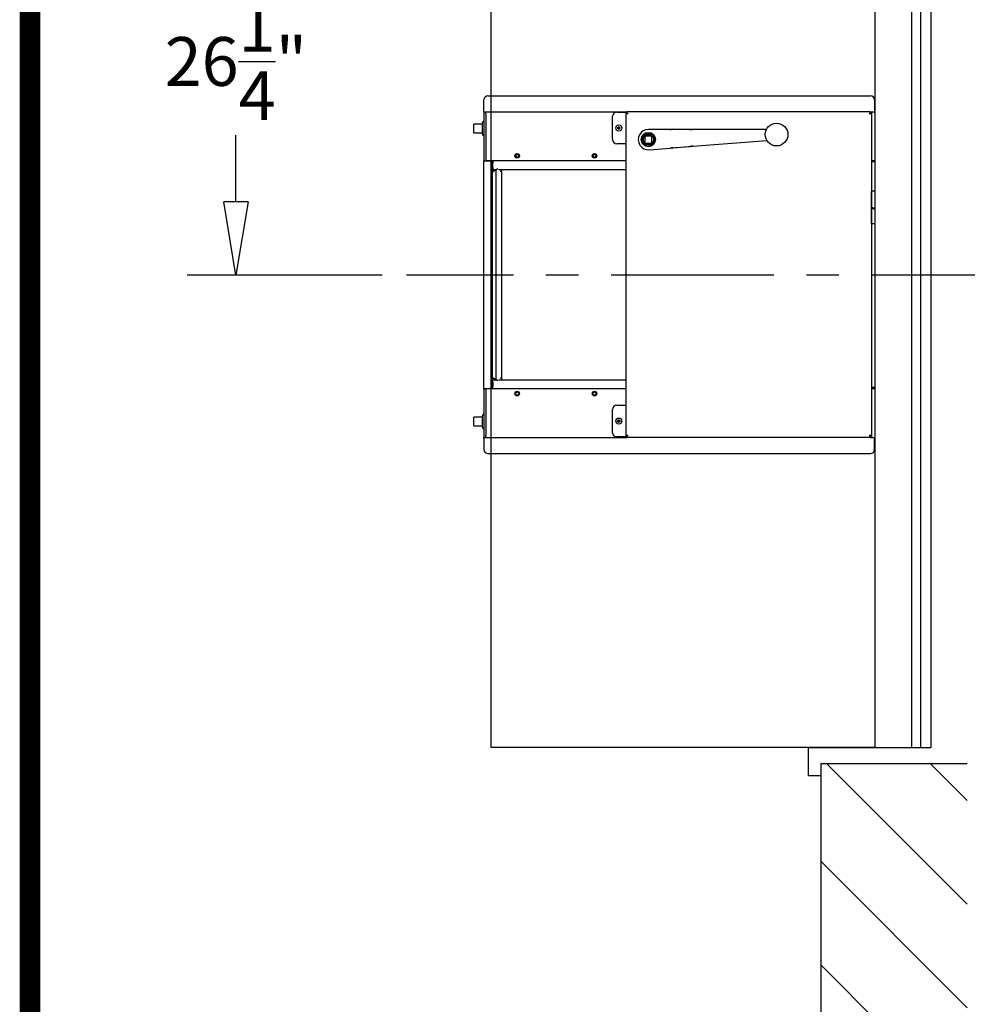
# Model space of a CAD drawing. Units: inches. Extents: x -1692 to 443, y 73 to 1535.
# Drawn here: x -1692 to -1634, y 1080 to 1140 of the extents above; entities that cross this region are included whole.
import ezdxf

# ---------------------------------------------------------------- set-up
doc = ezdxf.new("R2010")
doc.units = ezdxf.units.IN
doc.header["$MEASUREMENT"] = 0
doc.linetypes.add('CENTER', pattern=[2, 1.25, -0.25, 0.25, -0.25])
doc.layers.get('0').update_dxf_attribs({"lineweight": 25})
doc.layers.add('ACAD', color=6, linetype='Continuous')
doc.layers.add('Dimension', color=5, linetype='Continuous')
doc.styles.get("Standard").update_dxf_attribs({"font": 'arial.ttf'})
doc.dimstyles.new('Fractional', dxfattribs={"dimtxt": 0.06, "dimasz": 0.09, "dimexe": 0.06, "dimexo": 0.03, "dimgap": 0.03, "dimtad": 0, "dimtih": 1, "dimtoh": 1, "dimdec": 4, "dimzin": 0, "dimdsep": 46, "dimlunit": 5, "dimtxsty": 'Standard', "dimblk": 'CLOSEDBLANK', "dimcen": 0.1, "dimadec": 0, "dimazin": 0, "dimtfac": 1, "dimtdec": 4, "dimtofl": 0, "dimtmove": 0, "dimatfit": 3, "dimfxl": 0, "dimfrac": 1, "dimtolj": 1, "dimtzin": 0, "dimarcsym": 0})

# ---------------------------------------------------------------- blocks, each defined once
blk = doc.blocks.new('*X12')
at = {"color": 0}
for p, q in [((507.523, 259.329), (516.147, 267.952)), ((507.523, 265.693), (509.783, 267.952)), ((513.511, 258.952), (522.511, 267.952)), ((519.875, 258.952), (528.875, 267.952)), ((526.239, 258.952), (535.239, 267.952)), ((532.603, 258.952), (541.603, 267.952)), ((538.967, 258.952), (547.967, 267.952)), ((545.331, 258.952), (553.663, 267.285)), ((551.695, 258.952), (553.663, 260.921))]:
    blk.add_line(p, q, dxfattribs=at)
blk = doc.blocks.new('_ClosedBlank')
at = {"color": 0, "linetype": 'ByBlock', "lineweight": -2}
for p, q in [((-1, 0.167), (0, 0)), ((-1, 0.167), (-1, -0.167)), ((0, 0), (-1, -0.167))]:
    blk.add_line(p, q, dxfattribs=at)
blk = doc.blocks.new('*D31')
at = {"layer": 'DEFPOINTS', "color": 0}
for p in [(-1658.201, 1150.546), (-1679.132, 1124.296), (-1668.656, 1124.296)]:
    blk.add_point(p, dxfattribs=at)
at = {"layer": 'Dimension', "color": 0, "lineweight": -2}
for p, q in [((-1659.701, 1150.546), (-1682.132, 1150.546)), ((-1679.132, 1146.046), (-1679.132, 1141.953)), ((-1679.132, 1128.796), (-1679.132, 1132.89)), ((-1670.156, 1124.296), (-1682.132, 1124.296))]:
    blk.add_line(p, q, dxfattribs=at)
at = {"layer": 'Dimension', "color": 0, "lineweight": -2, "xscale": 4.500000000000001, "yscale": 4.500000000000001, "zscale": 4.500000000000001}
for p, rotation in [((-1679.132, 1150.546), 90), ((-1679.132, 1124.296), 270)]:
    blk.add_blockref('_ClosedBlank', p, dxfattribs=dict(at, rotation=rotation))
at = {"layer": 'Dimension', "color": 0, "insert": (-1679.132, 1137.421), "char_height": 3, "attachment_point": 5}
blk.add_mtext('\\A1;26\\S1/4;"', dxfattribs=at)

msp = doc.modelspace()

# ---------------------------------------------------------------- linework, layer by layer
for p, q in [((-1663.45073, 1095.29649), (-1663.45073, 1213.79649)), ((-1639.88823, 1213.79649), (-1639.88823, 1095.29649)), ((-1637.63823, 1213.79649), (-1637.63823, 1095.29649)), ((-1637.07573, 1213.79649), (-1637.07573, 1095.29649)), ((-1636.45073, 1213.79649), (-1636.45073, 1095.29649)), ((-1663.8999, 1134.40044), (-1663.8999, 1135.06042)), ((-1663.6499, 1135.31042), (-1640.1499, 1135.31042)), ((-1639.8999, 1135.06042), (-1639.8999, 1134.40044)), ((-1663.8999, 1134.31044), (-1663.8999, 1134.40044)), ((-1663.8999, 1134.31044), (-1663.8999, 1131.32044)), ((-1655.1205, 1134.31044), (-1663.8999, 1134.31044)), ((-1663.7799, 1134.20544), (-1663.7799, 1134.31044)), ((-1655.7389, 1134.306), (-1655.1962, 1134.306)), ((-1655.1662, 1134.306), (-1655.1962, 1134.306)), ((-1655.1662, 1134.306), (-1655.1205, 1134.306)), ((-1655.1662, 1134.22671), (-1655.1662, 1134.306)), ((-1655.1205, 1134.26171), (-1655.1205, 1134.35171)), ((-1655.1205, 1134.35171), (-1640.1755, 1134.35171)), ((-1640.1755, 1134.35171), (-1640.1755, 1134.26171)), ((-1639.8999, 1134.31044), (-1640.1755, 1134.31044)), ((-1640.1455, 1134.306), (-1640.0855, 1134.306)), ((-1640.1455, 1134.22671), (-1640.1455, 1134.306)), ((-1640.0855, 1134.306), (-1640.0855, 1134.22671)), ((-1639.8999, 1134.40044), (-1639.8999, 1134.31044)), ((-1639.8999, 1134.31044), (-1639.88823, 1134.31044)), ((-1663.7799, 1134.20544), (-1663.7799, 1131.31292)), ((-1655.9889, 1132.619), (-1655.9889, 1134.056)), ((-1655.1662, 1134.22671), (-1655.1205, 1134.22671)), ((-1655.1662, 1134.21671), (-1655.1662, 1134.22671)), ((-1655.1662, 1134.21671), (-1655.0762, 1134.21671)), ((-1655.1662, 1114.4583), (-1655.1662, 1134.21671)), ((-1655.1485, 1134.22671), (-1655.1485, 1134.21671)), ((-1655.1205, 1134.26171), (-1655.1205, 1134.22671)), ((-1655.1205, 1134.22671), (-1655.0312, 1134.22671)), ((-1655.0312, 1134.21671), (-1655.0762, 1134.21671)), ((-1655.0312, 1134.22671), (-1655.0312, 1134.21671)), ((-1640.2205, 1134.21671), (-1640.2205, 1134.22671)), ((-1640.2205, 1134.22671), (-1640.1755, 1134.22671)), ((-1640.1755, 1134.21671), (-1640.2205, 1134.21671)), ((-1640.1755, 1134.22671), (-1640.1755, 1134.26171)), ((-1640.1485, 1134.244), (-1640.1755, 1134.244)), ((-1640.1755, 1134.21671), (-1640.0855, 1134.21671)), ((-1640.1485, 1134.21671), (-1640.1485, 1134.244)), ((-1640.1455, 1134.22671), (-1640.0855, 1134.22671)), ((-1640.1455, 1134.21671), (-1640.1455, 1134.22671)), ((-1640.0855, 1134.22671), (-1640.0855, 1134.21671)), ((-1640.0855, 1134.21671), (-1640.0855, 1114.4583)), ((-1663.9999, 1133.57919), (-1664.50885, 1133.57919)), ((-1664.50885, 1133.04169), (-1664.50885, 1133.57919)), ((-1663.9999, 1133.63796), (-1663.9999, 1132.98291)), ((-1652.48118, 1133.25121), (-1653.7909, 1133.25121)), ((-1652.40499, 1133.25107), (-1652.43609, 1133.24985)), ((-1651.27698, 1133.24286), (-1652.43609, 1133.24985)), ((-1652.31118, 1133.25474), (-1652.40499, 1133.25107)), ((-1651.15208, 1133.24774), (-1652.31118, 1133.25474)), ((-1651.27698, 1133.24286), (-1651.18318, 1133.24652)), ((-1651.18318, 1133.24652), (-1651.15208, 1133.24774)), ((-1646.54686, 1133.24638), (-1651.10699, 1133.24638)), ((-1664.50885, 1133.04169), (-1663.9999, 1133.04169)), ((-1653.5719, 1132.84521), (-1654.0099, 1132.84521)), ((-1654.0099, 1132.84521), (-1654.0099, 1132.40721)), ((-1654.0069, 1132.84221), (-1654.0069, 1132.41021)), ((-1653.5749, 1132.84221), (-1654.0069, 1132.84221)), ((-1653.5749, 1132.41021), (-1653.5749, 1132.84221)), ((-1653.5719, 1132.40721), (-1653.5719, 1132.84521)), ((-1651.06677, 1132.21745), (-1646.52055, 1132.57344)), ((-1655.1962, 1132.369), (-1655.7389, 1132.369)), ((-1655.1962, 1132.369), (-1655.1662, 1132.369)), ((-1654.0099, 1132.40721), (-1653.5719, 1132.40721)), ((-1654.0069, 1132.41021), (-1653.5749, 1132.41021)), ((-1653.74211, 1132.00312), (-1652.43638, 1132.10536)), ((-1652.39154, 1132.11023), (-1651.23652, 1132.2077)), ((-1652.39154, 1132.11023), (-1652.36044, 1132.11145)), ((-1652.36044, 1132.11145), (-1652.26663, 1132.11512)), ((-1652.26663, 1132.11512), (-1651.11161, 1132.21258)), ((-1651.14271, 1132.21136), (-1651.23652, 1132.2077)), ((-1651.11161, 1132.21258), (-1651.14271, 1132.21136)), ((-1663.8999, 1131.31044), (-1663.8999, 1131.32044)), ((-1663.8999, 1131.32044), (-1663.7799, 1131.32044)), ((-1663.8999, 1131.31044), (-1663.6899, 1131.31044)), ((-1663.8999, 1117.31044), (-1663.8999, 1131.31044)), ((-1655.1662, 1131.31292), (-1663.7799, 1131.31292)), ((-1663.7799, 1131.31292), (-1663.7799, 1131.31044)), ((-1663.6899, 1131.31044), (-1663.38206, 1131.31044)), ((-1663.38206, 1131.31044), (-1663.38206, 1117.3375)), ((-1663.3539, 1131.31292), (-1663.3539, 1131.18792)), ((-1639.88823, 1131.31292), (-1640.0855, 1131.31292)), ((-1640.0555, 1131.275), (-1640.0855, 1131.275)), ((-1640.0555, 1131.275), (-1639.88823, 1131.275)), ((-1663.15092, 1130.76294), (-1663.38206, 1130.62949)), ((-1663.3539, 1130.91728), (-1663.3539, 1131.18792)), ((-1663.3539, 1130.91728), (-1663.3539, 1130.79099)), ((-1663.3539, 1130.79099), (-1663.3539, 1130.68271)), ((-1663.3539, 1130.79099), (-1663.10233, 1130.79099)), ((-1663.3539, 1130.68271), (-1663.3539, 1130.64574)), ((-1663.3539, 1130.68271), (-1663.28988, 1130.68271)), ((-1663.0426, 1130.82547), (-1663.15092, 1130.76294)), ((-1663.15092, 1117.88794), (-1663.15092, 1130.76294)), ((-1663.00812, 1130.79099), (-1655.1662, 1130.79099)), ((-1662.90016, 1130.68271), (-1662.80302, 1130.68271)), ((-1662.80302, 1117.85943), (-1662.80302, 1130.79099)), ((-1640.07671, 1127.4625), (-1640.07671, 1129.4625)), ((-1640.07671, 1129.4625), (-1640.0555, 1129.4625)), ((-1639.88823, 1129.4625), (-1640.0555, 1129.4625)), ((-1640.0555, 1127.4625), (-1640.07671, 1127.4625)), ((-1640.0555, 1127.4625), (-1639.88823, 1127.4625)), ((-1663.38206, 1118.02139), (-1663.15092, 1117.88794)), ((-1663.3539, 1117.96771), (-1663.3539, 1118.00513)), ((-1663.3539, 1117.85943), (-1663.3539, 1117.96771)), ((-1663.28909, 1117.96771), (-1663.3539, 1117.96771)), ((-1662.80302, 1117.96771), (-1662.90016, 1117.96771)), ((-1663.3539, 1117.73313), (-1663.3539, 1117.85943)), ((-1663.10154, 1117.85943), (-1663.3539, 1117.85943)), ((-1663.3539, 1117.73313), (-1663.3539, 1117.4625)), ((-1663.3539, 1117.3375), (-1663.3539, 1117.4625)), ((-1663.15092, 1117.88794), (-1663.04232, 1117.82524)), ((-1655.1662, 1117.85943), (-1663.00812, 1117.85943)), ((-1640.0855, 1117.4), (-1640.0555, 1117.4)), ((-1639.88823, 1117.4), (-1640.0555, 1117.4)), ((-1663.7799, 1117.31044), (-1663.8999, 1117.31044)), ((-1663.8999, 1117.30044), (-1663.8999, 1117.31044)), ((-1663.7799, 1117.30044), (-1663.8999, 1117.30044)), ((-1663.8999, 1117.30044), (-1663.8999, 1114.33998)), ((-1663.7799, 1117.3375), (-1655.1662, 1117.3375)), ((-1663.7799, 1117.3375), (-1663.7799, 1114.44498)), ((-1640.0855, 1117.3375), (-1639.88823, 1117.3375)), ((-1655.7389, 1116.306), (-1655.1962, 1116.306)), ((-1655.1662, 1116.306), (-1655.1962, 1116.306)), ((-1663.9999, 1115.57919), (-1664.50885, 1115.57919)), ((-1664.50885, 1115.04169), (-1664.50885, 1115.57919)), ((-1663.9999, 1115.63796), (-1663.9999, 1114.98291)), ((-1655.9889, 1114.619), (-1655.9889, 1116.056)), ((-1664.50885, 1115.04169), (-1663.9999, 1115.04169)), ((-1663.8999, 1114.24998), (-1663.8999, 1114.33998)), ((-1663.8999, 1114.33998), (-1655.1205, 1114.33998)), ((-1663.7799, 1114.33998), (-1663.7799, 1114.44498)), ((-1655.1962, 1114.369), (-1655.7389, 1114.369)), ((-1655.1962, 1114.369), (-1655.1662, 1114.369)), ((-1655.1662, 1114.4483), (-1655.1662, 1114.4583)), ((-1655.0762, 1114.4583), (-1655.1662, 1114.4583)), ((-1655.1205, 1114.4483), (-1655.1662, 1114.4483)), ((-1655.1662, 1114.369), (-1655.1662, 1114.4483)), ((-1655.1205, 1114.369), (-1655.1662, 1114.369)), ((-1655.1485, 1114.4583), (-1655.1485, 1114.4483)), ((-1655.0312, 1114.4483), (-1655.1205, 1114.4483)), ((-1655.1205, 1114.4483), (-1655.1205, 1114.4133)), ((-1655.1205, 1114.3233), (-1655.1205, 1114.4133)), ((-1640.1755, 1114.3233), (-1655.1205, 1114.3233)), ((-1655.0762, 1114.4583), (-1655.0312, 1114.4583)), ((-1655.0312, 1114.4583), (-1655.0312, 1114.4483)), ((-1640.2205, 1114.4483), (-1640.2205, 1114.4583)), ((-1640.2205, 1114.4583), (-1640.1755, 1114.4583)), ((-1640.1755, 1114.4483), (-1640.2205, 1114.4483)), ((-1640.0855, 1114.4583), (-1640.1755, 1114.4583)), ((-1640.1755, 1114.4133), (-1640.1755, 1114.4483)), ((-1640.1755, 1114.431), (-1640.1485, 1114.431)), ((-1640.1755, 1114.4133), (-1640.1755, 1114.3233)), ((-1640.1755, 1114.33998), (-1639.8999, 1114.33998)), ((-1640.1485, 1114.431), (-1640.1485, 1114.4583)), ((-1640.1455, 1114.4483), (-1640.1455, 1114.4583)), ((-1640.1455, 1114.369), (-1640.1455, 1114.4483)), ((-1640.0855, 1114.4483), (-1640.1455, 1114.4483)), ((-1640.0855, 1114.369), (-1640.1455, 1114.369)), ((-1640.0855, 1114.4583), (-1640.0855, 1114.4483)), ((-1640.0855, 1114.4483), (-1640.0855, 1114.369)), ((-1639.88823, 1114.33998), (-1639.8999, 1114.33998)), ((-1639.8999, 1114.33998), (-1639.8999, 1114.24998)), ((-1663.8999, 1114.24998), (-1663.8999, 1113.59)), ((-1639.8999, 1113.59), (-1639.8999, 1114.24998)), ((-1663.6499, 1113.34), (-1640.1499, 1113.34)), ((-1639.88823, 1095.29649), (-1663.45073, 1095.29649)), ((-1643.95073, 1093.54649), (-1643.95073, 1095.29649)), ((-1643.95073, 1095.29649), (-1636.45073, 1095.29649)), ((-1634.20073, 1094.29649), (-1643.20073, 1094.29649)), ((-1643.20073, 1094.29649), (-1643.20073, 1048.15675)), ((-1643.20073, 1093.54649), (-1643.95073, 1093.54649))]:
    msp.add_line(p, q)
at = {"linetype": 'CENTER', "ltscale": 8}
msp.add_line((-1230.08425, 1124.29649), (-1668.6557, 1124.29649), dxfattribs=at)
for centre, radius in [((-1655.6089, 1133.3375), 0.1865), ((-1653.7909, 1132.62621), 0.4375), ((-1653.7909, 1132.62621), 0.4375), ((-1645.92049, 1132.93388), 0.7), ((-1653.7909, 1132.62621), 0.375), ((-1653.7909, 1132.62621), 0.3125), ((-1661.8539, 1131.62492), 0.1405), ((-1661.8539, 1131.62492), 0.098), ((-1657.1039, 1131.62492), 0.1405), ((-1657.1039, 1131.62492), 0.098), ((-1661.8539, 1117.0255), 0.1405), ((-1661.8539, 1117.0255), 0.098), ((-1657.1039, 1117.0255), 0.1405), ((-1657.1039, 1117.0255), 0.098), ((-1655.6089, 1115.3375), 0.1865)]:
    msp.add_circle(centre, radius)
for centre, radius, start, end in [((-1663.6499, 1135.06042), 0.25, 90, 180), ((-1640.1499, 1135.06042), 0.25, 0, 90), ((-1655.7389, 1134.056), 0.25, 90, 180), ((-1663.8749, 1133.63796), 0.125, 101.536959, 180), ((-1655.6089, 1133.3375), 0.05465, 173.1067235, 186.8932765), ((-1655.6089, 1133.3375), 0.05465, 83.1067235, 96.8932765), ((-1655.6089, 1133.3375), 0.05465, 263.1067235, 276.8932765), ((-1655.6089, 1133.3375), 0.05465, 353.1067235, 6.8932765), ((-1653.7909, 1132.62621), 0.625, 90, 274.4773719), ((-1663.8749, 1132.98291), 0.125, 180, 258.463041), ((-1655.7389, 1132.619), 0.25, 180, 270), ((-1641.20401, 1124.33136), 4.275, 72.0742201, 74.7104683), ((-1641.3539, 1124.32521), 4.2685, 69.9177457, 72.5896149), ((-1640.36237, 1128.02567), 0.2925, 347.5831177, 12.4168823), ((-1655.7389, 1116.056), 0.25, 90, 180), ((-1663.8749, 1115.63796), 0.125, 101.536959, 180), ((-1663.8749, 1114.98291), 0.125, 180, 258.463041), ((-1655.6089, 1115.3375), 0.05465, 175.2820603, 189.0686132), ((-1655.6089, 1115.3375), 0.05465, 85.2820603, 99.0686132), ((-1655.6089, 1115.3375), 0.05465, 265.2820603, 279.0686132), ((-1655.6089, 1115.3375), 0.05465, 355.2820603, 9.0686132), ((-1655.7389, 1114.619), 0.25, 180, 270), ((-1663.6499, 1113.59), 0.25, 180, 270), ((-1640.1499, 1113.59), 0.25, 270, 0)]:
    msp.add_arc(centre, radius, start, end)
for centre, major_axis, start_param, end_param in [((-1655.6093, 1133.32793), (-0.24205, 0.01003), 4.90589458, 5.10479437), ((-1655.6093, 1133.34707), (0.24205, 0.01003), 4.31998359, 4.51888338), ((-1655.59934, 1133.3379), (0.01003, -0.24205), 4.31998359, 4.51888338), ((-1655.59934, 1133.33711), (-0.01003, -0.24205), 4.90589458, 5.10479437), ((-1655.61847, 1133.3379), (0.01003, 0.24205), 4.90589458, 5.10479437), ((-1655.61847, 1133.33711), (-0.01003, 0.24205), 4.31998359, 4.51888338), ((-1655.60851, 1133.32793), (-0.24205, -0.01003), 4.31998359, 4.51888338), ((-1655.60851, 1133.34707), (0.24205, -0.01003), 4.90589458, 5.10479437), ((-1655.60894, 1115.32793), (-0.24226, 0.00084), 4.90589458, 5.10479437), ((-1655.60966, 1115.34705), (0.2415, 0.01921), 4.31998359, 4.51888338), ((-1655.59936, 1115.33826), (0.01921, -0.2415), 4.31998359, 4.51888338), ((-1655.59933, 1115.33747), (-0.00084, -0.24226), 4.90589458, 5.10479437), ((-1655.61848, 1115.33753), (0.00084, 0.24226), 4.90589458, 5.10479437), ((-1655.61845, 1115.33674), (-0.01921, 0.2415), 4.31998359, 4.51888338), ((-1655.60814, 1115.32796), (-0.2415, -0.01921), 4.31998359, 4.51888338), ((-1655.60887, 1115.34708), (0.24226, -0.00084), 4.90589458, 5.10479437)]:
    msp.add_ellipse(centre, major_axis=major_axis, ratio=0.08715574, start_param=start_param, end_param=end_param)
for points, knots in [([(-1655.70106, 1133.35126), (-1655.70105, 1133.35126), (-1655.70105, 1133.35126), (-1655.70033, 1133.35126), (-1655.69942, 1133.35124), (-1655.69788, 1133.35117), (-1655.69698, 1133.35112), (-1655.69557, 1133.35101), (-1655.69481, 1133.35093), (-1655.69383, 1133.35081), (-1655.69341, 1133.35074), (-1655.69312, 1133.35068)], [0.0175968524, 0.0175968524, 0.0175968524, 0.0175968524, 0.0176260099, 0.0176260099, 0.0234991663, 0.0234991663, 0.0293672857, 0.0293672857, 0.0351995373, 0.0351995373, 0.0399556683, 0.0399556683, 0.0399556683, 0.0399556683]), ([(-1655.69312, 1133.32433), (-1655.69341, 1133.32426), (-1655.69383, 1133.32419), (-1655.69481, 1133.32407), (-1655.69557, 1133.32399), (-1655.69698, 1133.32388), (-1655.69788, 1133.32383), (-1655.69942, 1133.32377), (-1655.70033, 1133.32374), (-1655.70105, 1133.32374), (-1655.70105, 1133.32374), (-1655.70106, 1133.32374)], [0.0537677247, 0.0537677247, 0.0537677247, 0.0537677247, 0.0585238557, 0.0585238557, 0.0643561072, 0.0643561072, 0.0702242266, 0.0702242266, 0.0760973831, 0.0760973831, 0.0761265406, 0.0761265406, 0.0761265406, 0.0761265406]), ([(-1655.61477, 1133.38389), (-1655.61433, 1133.37896), (-1655.61486, 1133.37371), (-1655.61729, 1133.36605), (-1655.61846, 1133.36343), (-1655.62142, 1133.35846), (-1655.62322, 1133.35612), (-1655.62752, 1133.35182), (-1655.62986, 1133.35002), (-1655.63483, 1133.34706), (-1655.63745, 1133.34589), (-1655.64511, 1133.34345), (-1655.65036, 1133.34293), (-1655.65529, 1133.34337)], [0.446186946, 0.446186946, 0.446186946, 0.446186946, 0.488401417, 0.488401417, 0.511582882, 0.511582882, 0.534764347, 0.534764347, 0.557945812, 0.557945812, 0.581127277, 0.581127277, 0.623341748, 0.623341748, 0.623341748, 0.623341748]), ([(-1655.65529, 1133.33164), (-1655.65036, 1133.33207), (-1655.64511, 1133.33155), (-1655.63745, 1133.32911), (-1655.63483, 1133.32794), (-1655.62986, 1133.32498), (-1655.62752, 1133.32319), (-1655.62322, 1133.31889), (-1655.62142, 1133.31654), (-1655.61846, 1133.31157), (-1655.61729, 1133.30895), (-1655.61486, 1133.30129), (-1655.61433, 1133.29604), (-1655.61477, 1133.29112)], [0.446186946, 0.446186946, 0.446186946, 0.446186946, 0.488401417, 0.488401417, 0.511582882, 0.511582882, 0.534764347, 0.534764347, 0.557945812, 0.557945812, 0.581127277, 0.581127277, 0.623341748, 0.623341748, 0.623341748, 0.623341748]), ([(-1655.62197, 1133.38359), (-1655.62187, 1133.37966), (-1655.62253, 1133.37543), (-1655.62549, 1133.36753), (-1655.6278, 1133.36386), (-1655.63321, 1133.358), (-1655.63666, 1133.35542), (-1655.64428, 1133.35183), (-1655.64845, 1133.35083), (-1655.65323, 1133.35056), (-1655.6541, 1133.35054), (-1655.65499, 1133.35057)], [0, 0, 0, 0, 0.030457985, 0.030457985, 0.06091597, 0.06091597, 0.091255302, 0.091255302, 0.121594635, 0.121594635, 0.12829742, 0.12829742, 0.12829742, 0.12829742]), ([(-1655.65499, 1133.32444), (-1655.65107, 1133.32453), (-1655.64683, 1133.32387), (-1655.63893, 1133.32091), (-1655.63527, 1133.31861), (-1655.6294, 1133.3132), (-1655.62682, 1133.30974), (-1655.62323, 1133.30212), (-1655.62223, 1133.29796), (-1655.62196, 1133.29318), (-1655.62195, 1133.2923), (-1655.62197, 1133.29142)], [0, 0, 0, 0, 0.030457985, 0.030457985, 0.06091597, 0.06091597, 0.091255302, 0.091255302, 0.121594635, 0.121594635, 0.12829742, 0.12829742, 0.12829742, 0.12829742]), ([(-1655.62208, 1133.42172), (-1655.62214, 1133.42201), (-1655.62221, 1133.42243), (-1655.62234, 1133.4234), (-1655.62241, 1133.42416), (-1655.62252, 1133.42558), (-1655.62258, 1133.42648), (-1655.62264, 1133.42802), (-1655.62266, 1133.42893), (-1655.62267, 1133.42965), (-1655.62267, 1133.42965), (-1655.62267, 1133.42965)], [0.0537677247, 0.0537677247, 0.0537677247, 0.0537677247, 0.0585238557, 0.0585238557, 0.0643561072, 0.0643561072, 0.0702242266, 0.0702242266, 0.0760973831, 0.0760973831, 0.0761265406, 0.0761265406, 0.0761265406, 0.0761265406]), ([(-1655.62267, 1133.24535), (-1655.62267, 1133.24535), (-1655.62267, 1133.24536), (-1655.62266, 1133.24607), (-1655.62264, 1133.24698), (-1655.62258, 1133.24852), (-1655.62252, 1133.24943), (-1655.62241, 1133.25084), (-1655.62234, 1133.2516), (-1655.62221, 1133.25257), (-1655.62214, 1133.253), (-1655.62208, 1133.25328)], [0.0175968524, 0.0175968524, 0.0175968524, 0.0175968524, 0.0176260099, 0.0176260099, 0.0234991663, 0.0234991663, 0.0293672857, 0.0293672857, 0.0351995373, 0.0351995373, 0.0399556683, 0.0399556683, 0.0399556683, 0.0399556683]), ([(-1655.56252, 1133.34337), (-1655.56745, 1133.34293), (-1655.5727, 1133.34345), (-1655.58035, 1133.34589), (-1655.58298, 1133.34706), (-1655.58794, 1133.35002), (-1655.59029, 1133.35182), (-1655.59459, 1133.35612), (-1655.59638, 1133.35846), (-1655.59935, 1133.36343), (-1655.60051, 1133.36605), (-1655.60295, 1133.37371), (-1655.60347, 1133.37896), (-1655.60304, 1133.38389)], [0.446186946, 0.446186946, 0.446186946, 0.446186946, 0.488401417, 0.488401417, 0.511582882, 0.511582882, 0.534764347, 0.534764347, 0.557945812, 0.557945812, 0.581127277, 0.581127277, 0.623341748, 0.623341748, 0.623341748, 0.623341748]), ([(-1655.60304, 1133.29112), (-1655.60347, 1133.29604), (-1655.60295, 1133.30129), (-1655.60051, 1133.30895), (-1655.59935, 1133.31157), (-1655.59638, 1133.31654), (-1655.59459, 1133.31889), (-1655.59029, 1133.32319), (-1655.58794, 1133.32498), (-1655.58298, 1133.32794), (-1655.58035, 1133.32911), (-1655.5727, 1133.33155), (-1655.56745, 1133.33207), (-1655.56252, 1133.33164)], [0.446186946, 0.446186946, 0.446186946, 0.446186946, 0.488401417, 0.488401417, 0.511582882, 0.511582882, 0.534764347, 0.534764347, 0.557945812, 0.557945812, 0.581127277, 0.581127277, 0.623341748, 0.623341748, 0.623341748, 0.623341748]), ([(-1655.59584, 1133.29142), (-1655.59593, 1133.29534), (-1655.59528, 1133.29958), (-1655.59231, 1133.30748), (-1655.59001, 1133.31114), (-1655.5846, 1133.317), (-1655.58114, 1133.31959), (-1655.57352, 1133.32317), (-1655.56936, 1133.32417), (-1655.56458, 1133.32444), (-1655.5637, 1133.32446), (-1655.56282, 1133.32444)], [0, 0, 0, 0, 0.030457985, 0.030457985, 0.06091597, 0.06091597, 0.091255302, 0.091255302, 0.121594635, 0.121594635, 0.12829742, 0.12829742, 0.12829742, 0.12829742]), ([(-1655.56282, 1133.35057), (-1655.56674, 1133.35047), (-1655.57097, 1133.35113), (-1655.57887, 1133.35409), (-1655.58253, 1133.35639), (-1655.58839, 1133.3618), (-1655.59098, 1133.36525), (-1655.59457, 1133.37288), (-1655.59557, 1133.37704), (-1655.59585, 1133.38182), (-1655.59586, 1133.3827), (-1655.59584, 1133.38359)], [0, 0, 0, 0, 0.030435614, 0.030435614, 0.060871229, 0.060871229, 0.091232932, 0.091232932, 0.121594635, 0.121594635, 0.12829742, 0.12829742, 0.12829742, 0.12829742]), ([(-1655.59514, 1133.42965), (-1655.59514, 1133.42965), (-1655.59514, 1133.42965), (-1655.59514, 1133.42893), (-1655.59517, 1133.42802), (-1655.59523, 1133.42648), (-1655.59528, 1133.42558), (-1655.59539, 1133.42416), (-1655.59547, 1133.4234), (-1655.5956, 1133.42243), (-1655.59567, 1133.42201), (-1655.59573, 1133.42172)], [0.0175968524, 0.0175968524, 0.0175968524, 0.0175968524, 0.0176260099, 0.0176260099, 0.0234991663, 0.0234991663, 0.0293672857, 0.0293672857, 0.0351995373, 0.0351995373, 0.0399556683, 0.0399556683, 0.0399556683, 0.0399556683]), ([(-1655.59573, 1133.25328), (-1655.59567, 1133.253), (-1655.5956, 1133.25257), (-1655.59547, 1133.2516), (-1655.59539, 1133.25084), (-1655.59528, 1133.24943), (-1655.59523, 1133.24852), (-1655.59517, 1133.24698), (-1655.59514, 1133.24607), (-1655.59514, 1133.24536), (-1655.59514, 1133.24535), (-1655.59514, 1133.24535)], [0.0537677247, 0.0537677247, 0.0537677247, 0.0537677247, 0.0585238557, 0.0585238557, 0.0643561072, 0.0643561072, 0.0702242266, 0.0702242266, 0.0760973831, 0.0760973831, 0.0761265406, 0.0761265406, 0.0761265406, 0.0761265406]), ([(-1655.52468, 1133.35068), (-1655.5244, 1133.35074), (-1655.52398, 1133.35081), (-1655.523, 1133.35093), (-1655.52224, 1133.35101), (-1655.52083, 1133.35112), (-1655.51992, 1133.35117), (-1655.51838, 1133.35124), (-1655.51748, 1133.35126), (-1655.51676, 1133.35126), (-1655.51675, 1133.35126), (-1655.51675, 1133.35126)], [0.0537677247, 0.0537677247, 0.0537677247, 0.0537677247, 0.0585238557, 0.0585238557, 0.0643561073, 0.0643561073, 0.0702242267, 0.0702242267, 0.0760973831, 0.0760973831, 0.0761265407, 0.0761265407, 0.0761265407, 0.0761265407]), ([(-1655.51675, 1133.32374), (-1655.51675, 1133.32374), (-1655.51676, 1133.32374), (-1655.51748, 1133.32374), (-1655.51838, 1133.32377), (-1655.51992, 1133.32383), (-1655.52083, 1133.32388), (-1655.52224, 1133.32399), (-1655.523, 1133.32407), (-1655.52398, 1133.32419), (-1655.5244, 1133.32426), (-1655.52468, 1133.32433)], [0.0175968524, 0.0175968524, 0.0175968524, 0.0175968524, 0.0176260099, 0.0176260099, 0.0234991663, 0.0234991663, 0.0293672857, 0.0293672857, 0.0351995373, 0.0351995373, 0.0399556683, 0.0399556683, 0.0399556683, 0.0399556683]), ([(-1652.48118, 1133.25121), (-1652.45147, 1133.25185), (-1652.42188, 1133.25249), (-1652.36449, 1133.25369), (-1652.33692, 1133.25425), (-1652.31118, 1133.25474)], [0, 0, 0, 0, 0.226446983, 0.226446983, 0.452893967, 0.452893967, 0.452893967, 0.452893967]), ([(-1652.43609, 1133.24985), (-1652.44292, 1133.25011), (-1652.45023, 1133.25034), (-1652.46545, 1133.25079), (-1652.4733, 1133.251), (-1652.48118, 1133.25121)], [0, 0, 0, 0, 0.060063576, 0.060063576, 0.120127153, 0.120127153, 0.120127153, 0.120127153]), ([(-1651.10699, 1133.24638), (-1651.1367, 1133.24574), (-1651.16629, 1133.2451), (-1651.22368, 1133.2439), (-1651.25125, 1133.24334), (-1651.27698, 1133.24286)], [0, 0, 0, 0, 0.226446983, 0.226446983, 0.452893967, 0.452893967, 0.452893967, 0.452893967]), ([(-1651.15208, 1133.24774), (-1651.14525, 1133.24749), (-1651.13794, 1133.24725), (-1651.12272, 1133.24681), (-1651.11487, 1133.2466), (-1651.10699, 1133.24638)], [0, 0, 0, 0, 0.060063576, 0.060063576, 0.120127153, 0.120127153, 0.120127153, 0.120127153]), ([(-1652.26663, 1132.11512), (-1652.29233, 1132.11359), (-1652.31985, 1132.112), (-1652.37717, 1132.10871), (-1652.40671, 1132.10704), (-1652.43638, 1132.10536)], [0, 0, 0, 0, 0.226446983, 0.226446983, 0.452893967, 0.452893967, 0.452893967, 0.452893967]), ([(-1652.43638, 1132.10536), (-1652.42854, 1132.10619), (-1652.42074, 1132.10701), (-1652.4056, 1132.10864), (-1652.39832, 1132.10945), (-1652.39154, 1132.11023)], [0, 0, 0, 0, 0.060063576, 0.060063576, 0.120127153, 0.120127153, 0.120127153, 0.120127153]), ([(-1651.23652, 1132.2077), (-1651.21083, 1132.20922), (-1651.1833, 1132.21081), (-1651.12598, 1132.2141), (-1651.09644, 1132.21577), (-1651.06677, 1132.21745)], [0, 0, 0, 0, 0.226446983, 0.226446983, 0.452893967, 0.452893967, 0.452893967, 0.452893967]), ([(-1651.06677, 1132.21745), (-1651.07461, 1132.21662), (-1651.08241, 1132.2158), (-1651.09755, 1132.21417), (-1651.10483, 1132.21336), (-1651.11161, 1132.21258)], [0, 0, 0, 0, 0.060063576, 0.060063576, 0.120127153, 0.120127153, 0.120127153, 0.120127153]), ([(-1655.70151, 1115.34776), (-1655.70151, 1115.34776), (-1655.7015, 1115.34776), (-1655.70079, 1115.34778), (-1655.69988, 1115.34779), (-1655.69834, 1115.34779), (-1655.69743, 1115.34777), (-1655.69602, 1115.34771), (-1655.69525, 1115.34766), (-1655.69428, 1115.34758), (-1655.69385, 1115.34752), (-1655.69356, 1115.34747)], [0.0175968524, 0.0175968524, 0.0175968524, 0.0175968524, 0.0176260099, 0.0176260099, 0.0234991663, 0.0234991663, 0.0293672857, 0.0293672857, 0.0351995373, 0.0351995373, 0.0399556683, 0.0399556683, 0.0399556683, 0.0399556683]), ([(-1655.69256, 1115.32114), (-1655.69285, 1115.32107), (-1655.69326, 1115.32098), (-1655.69423, 1115.32082), (-1655.69499, 1115.32071), (-1655.6964, 1115.32055), (-1655.6973, 1115.32046), (-1655.69884, 1115.32034), (-1655.69974, 1115.32028), (-1655.70046, 1115.32025), (-1655.70046, 1115.32025), (-1655.70047, 1115.32025)], [0.0537677247, 0.0537677247, 0.0537677247, 0.0537677247, 0.0585238557, 0.0585238557, 0.0643561073, 0.0643561073, 0.0702242267, 0.0702242267, 0.0760973831, 0.0760973831, 0.0761265407, 0.0761265407, 0.0761265407, 0.0761265407]), ([(-1655.61652, 1115.38363), (-1655.6159, 1115.37872), (-1655.61623, 1115.37346), (-1655.61837, 1115.36571), (-1655.61944, 1115.36305), (-1655.62221, 1115.35797), (-1655.62391, 1115.35556), (-1655.62805, 1115.3511), (-1655.63032, 1115.34922), (-1655.63517, 1115.34607), (-1655.63775, 1115.3448), (-1655.64531, 1115.34208), (-1655.65054, 1115.34135), (-1655.65548, 1115.3416)], [0.446186946, 0.446186946, 0.446186946, 0.446186946, 0.488401417, 0.488401417, 0.511582882, 0.511582882, 0.534764347, 0.534764347, 0.557945812, 0.557945812, 0.581127277, 0.581127277, 0.623341748, 0.623341748, 0.623341748, 0.623341748]), ([(-1655.62371, 1115.38306), (-1655.62346, 1115.37914), (-1655.62396, 1115.37488), (-1655.62662, 1115.36687), (-1655.62878, 1115.36313), (-1655.63397, 1115.35706), (-1655.63732, 1115.35435), (-1655.6448, 1115.35048), (-1655.64893, 1115.34932), (-1655.65369, 1115.34887), (-1655.65457, 1115.34882), (-1655.65545, 1115.34881)], [0, 0, 0, 0, 0.030457985, 0.030457985, 0.06091597, 0.06091597, 0.091255302, 0.091255302, 0.121594635, 0.121594635, 0.12829742, 0.12829742, 0.12829742, 0.12829742]), ([(-1655.65503, 1115.32988), (-1655.65012, 1115.3305), (-1655.64486, 1115.33018), (-1655.63712, 1115.32803), (-1655.63445, 1115.32697), (-1655.62937, 1115.3242), (-1655.62696, 1115.32249), (-1655.6225, 1115.31836), (-1655.62062, 1115.31608), (-1655.61747, 1115.31123), (-1655.6162, 1115.30865), (-1655.61348, 1115.30109), (-1655.61276, 1115.29587), (-1655.613, 1115.29093)], [0.446186946, 0.446186946, 0.446186946, 0.446186946, 0.488401417, 0.488401417, 0.511582882, 0.511582882, 0.534764347, 0.534764347, 0.557945812, 0.557945812, 0.581127277, 0.581127277, 0.623341748, 0.623341748, 0.623341748, 0.623341748]), ([(-1655.65446, 1115.3227), (-1655.65055, 1115.32294), (-1655.64629, 1115.32245), (-1655.63829, 1115.31979), (-1655.63454, 1115.31763), (-1655.62848, 1115.31245), (-1655.62576, 1115.30909), (-1655.62188, 1115.30161), (-1655.62072, 1115.29748), (-1655.62027, 1115.29272), (-1655.62022, 1115.29184), (-1655.62021, 1115.29095)], [0, 0, 0, 0, 0.030435614, 0.030435614, 0.060871229, 0.060871229, 0.091232932, 0.091232932, 0.121594635, 0.121594635, 0.12829742, 0.12829742, 0.12829742, 0.12829742]), ([(-1655.62527, 1115.42116), (-1655.62534, 1115.42144), (-1655.62542, 1115.42186), (-1655.62559, 1115.42283), (-1655.62569, 1115.42359), (-1655.62586, 1115.425), (-1655.62594, 1115.4259), (-1655.62607, 1115.42744), (-1655.62612, 1115.42834), (-1655.62615, 1115.42906), (-1655.62615, 1115.42906), (-1655.62615, 1115.42906)], [0.0537677247, 0.0537677247, 0.0537677247, 0.0537677247, 0.0585238557, 0.0585238557, 0.0643561072, 0.0643561072, 0.0702242266, 0.0702242266, 0.0760973831, 0.0760973831, 0.0761265406, 0.0761265406, 0.0761265406, 0.0761265406]), ([(-1655.61916, 1115.24489), (-1655.61916, 1115.2449), (-1655.61916, 1115.2449), (-1655.61918, 1115.24562), (-1655.61919, 1115.24652), (-1655.61919, 1115.24807), (-1655.61917, 1115.24897), (-1655.61911, 1115.25039), (-1655.61907, 1115.25115), (-1655.61898, 1115.25213), (-1655.61892, 1115.25255), (-1655.61887, 1115.25284)], [0.0175968524, 0.0175968524, 0.0175968524, 0.0175968524, 0.0176260099, 0.0176260099, 0.0234991663, 0.0234991663, 0.0293672857, 0.0293672857, 0.0351995373, 0.0351995373, 0.0399556683, 0.0399556683, 0.0399556683, 0.0399556683]), ([(-1655.56278, 1115.34512), (-1655.56768, 1115.3445), (-1655.57295, 1115.34482), (-1655.58069, 1115.34697), (-1655.58336, 1115.34804), (-1655.58843, 1115.35081), (-1655.59084, 1115.35251), (-1655.59531, 1115.35665), (-1655.59719, 1115.35892), (-1655.60034, 1115.36377), (-1655.6016, 1115.36635), (-1655.60433, 1115.37391), (-1655.60505, 1115.37914), (-1655.6048, 1115.38407)], [0.446186946, 0.446186946, 0.446186946, 0.446186946, 0.488401417, 0.488401417, 0.511582882, 0.511582882, 0.534764347, 0.534764347, 0.557945812, 0.557945812, 0.581127277, 0.581127277, 0.623341748, 0.623341748, 0.623341748, 0.623341748]), ([(-1655.60128, 1115.29137), (-1655.6019, 1115.29628), (-1655.60158, 1115.30155), (-1655.59944, 1115.30929), (-1655.59837, 1115.31196), (-1655.5956, 1115.31703), (-1655.59389, 1115.31944), (-1655.58976, 1115.32391), (-1655.58748, 1115.32579), (-1655.58263, 1115.32894), (-1655.58005, 1115.3302), (-1655.5725, 1115.33293), (-1655.56727, 1115.33365), (-1655.56233, 1115.3334)], [0.446186946, 0.446186946, 0.446186946, 0.446186946, 0.488401417, 0.488401417, 0.511582882, 0.511582882, 0.534764347, 0.534764347, 0.557945812, 0.557945812, 0.581127277, 0.581127277, 0.623341748, 0.623341748, 0.623341748, 0.623341748]), ([(-1655.59865, 1115.43011), (-1655.59865, 1115.43011), (-1655.59865, 1115.4301), (-1655.59863, 1115.42939), (-1655.59861, 1115.42848), (-1655.59862, 1115.42694), (-1655.59864, 1115.42603), (-1655.59869, 1115.42461), (-1655.59874, 1115.42385), (-1655.59883, 1115.42287), (-1655.59888, 1115.42245), (-1655.59893, 1115.42216)], [0.0175968524, 0.0175968524, 0.0175968524, 0.0175968524, 0.0176260099, 0.0176260099, 0.0234991663, 0.0234991663, 0.0293672857, 0.0293672857, 0.0351995373, 0.0351995373, 0.0399556683, 0.0399556683, 0.0399556683, 0.0399556683]), ([(-1655.56335, 1115.35231), (-1655.56726, 1115.35206), (-1655.57152, 1115.35256), (-1655.57953, 1115.35522), (-1655.58328, 1115.35738), (-1655.58934, 1115.36257), (-1655.59206, 1115.36592), (-1655.59593, 1115.3734), (-1655.59708, 1115.37752), (-1655.59754, 1115.38229), (-1655.59759, 1115.38316), (-1655.5976, 1115.38405)], [0, 0, 0, 0, 0.030457985, 0.030457985, 0.06091597, 0.06091597, 0.091255302, 0.091255302, 0.121594635, 0.121594635, 0.12829742, 0.12829742, 0.12829742, 0.12829742]), ([(-1655.5941, 1115.29195), (-1655.59434, 1115.29586), (-1655.59385, 1115.30012), (-1655.59119, 1115.30813), (-1655.58902, 1115.31188), (-1655.58384, 1115.31794), (-1655.58048, 1115.32065), (-1655.573, 1115.32452), (-1655.56888, 1115.32568), (-1655.56412, 1115.32614), (-1655.56324, 1115.32618), (-1655.56236, 1115.3262)], [0, 0, 0, 0, 0.030457985, 0.030457985, 0.06091597, 0.06091597, 0.091255302, 0.091255302, 0.121594635, 0.121594635, 0.12829742, 0.12829742, 0.12829742, 0.12829742]), ([(-1655.59254, 1115.25384), (-1655.59247, 1115.25356), (-1655.59238, 1115.25314), (-1655.59222, 1115.25217), (-1655.59211, 1115.25141), (-1655.59195, 1115.25001), (-1655.59186, 1115.2491), (-1655.59174, 1115.24757), (-1655.59168, 1115.24666), (-1655.59165, 1115.24595), (-1655.59165, 1115.24594), (-1655.59165, 1115.24594)], [0.0537677247, 0.0537677247, 0.0537677247, 0.0537677247, 0.0585238557, 0.0585238557, 0.0643561072, 0.0643561072, 0.0702242266, 0.0702242266, 0.0760973831, 0.0760973831, 0.0761265406, 0.0761265406, 0.0761265406, 0.0761265406]), ([(-1655.52525, 1115.35386), (-1655.52496, 1115.35394), (-1655.52454, 1115.35402), (-1655.52357, 1115.35419), (-1655.52282, 1115.35429), (-1655.52141, 1115.35445), (-1655.5205, 1115.35454), (-1655.51897, 1115.35466), (-1655.51806, 1115.35472), (-1655.51735, 1115.35475), (-1655.51734, 1115.35475), (-1655.51734, 1115.35475)], [0.0537677247, 0.0537677247, 0.0537677247, 0.0537677247, 0.0585238557, 0.0585238557, 0.0643561072, 0.0643561072, 0.0702242266, 0.0702242266, 0.0760973831, 0.0760973831, 0.0761265406, 0.0761265406, 0.0761265406, 0.0761265406]), ([(-1655.5163, 1115.32725), (-1655.5163, 1115.32725), (-1655.5163, 1115.32725), (-1655.51702, 1115.32722), (-1655.51793, 1115.32721), (-1655.51947, 1115.32722), (-1655.52037, 1115.32724), (-1655.52179, 1115.32729), (-1655.52255, 1115.32734), (-1655.52353, 1115.32743), (-1655.52396, 1115.32748), (-1655.52425, 1115.32753)], [0.0175968524, 0.0175968524, 0.0175968524, 0.0175968524, 0.0176260099, 0.0176260099, 0.0234991663, 0.0234991663, 0.0293672857, 0.0293672857, 0.0351995373, 0.0351995373, 0.0399556683, 0.0399556683, 0.0399556683, 0.0399556683])]:
    msp.add_open_spline(points, degree=3, knots=knots)
for points, weights in [([(-1655.66315, 1133.34406), (-1655.6749, 1133.34665), (-1655.69312, 1133.35068)], [1, 1.02592339271, 1.00320831442]), ([(-1655.69312, 1133.32433), (-1655.6749, 1133.32835), (-1655.66315, 1133.33094)], [1.00320831443, 1.02592339279, 1]), ([(-1655.65529, 1133.34337), (-1655.65891, 1133.34369), (-1655.66315, 1133.34406)], [1.16294215246, 1.08169453893, 1]), ([(-1655.66315, 1133.33094), (-1655.65891, 1133.33132), (-1655.65529, 1133.33164)], [1, 1.08169453893, 1.16294215246]), ([(-1655.62208, 1133.42172), (-1655.61805, 1133.4035), (-1655.61546, 1133.39175)], [1.00320831443, 1.0259233928, 1]), ([(-1655.61546, 1133.28325), (-1655.61805, 1133.2715), (-1655.62208, 1133.25328)], [1, 1.02592339275, 1.00320831443]), ([(-1655.61546, 1133.39175), (-1655.61509, 1133.38751), (-1655.61477, 1133.38389)], [1, 1.08169453893, 1.16294215246]), ([(-1655.61477, 1133.29112), (-1655.61509, 1133.28749), (-1655.61546, 1133.28325)], [1.16294215246, 1.08169453893, 1]), ([(-1655.60304, 1133.38389), (-1655.60272, 1133.38751), (-1655.60234, 1133.39175)], [1.16294215246, 1.08169453893, 1]), ([(-1655.60234, 1133.28325), (-1655.60272, 1133.28749), (-1655.60304, 1133.29112)], [1, 1.08169453893, 1.16294215246]), ([(-1655.60234, 1133.39175), (-1655.59975, 1133.4035), (-1655.59573, 1133.42172)], [1, 1.0259233927, 1.00320831442]), ([(-1655.59573, 1133.25328), (-1655.59975, 1133.2715), (-1655.60234, 1133.28325)], [1.00320831442, 1.02592339272, 1]), ([(-1655.55465, 1133.34406), (-1655.55889, 1133.34369), (-1655.56252, 1133.34337)], [1, 1.08169453893, 1.16294215246]), ([(-1655.56252, 1133.33164), (-1655.55889, 1133.33132), (-1655.55465, 1133.33094)], [1.16294215246, 1.08169453893, 1]), ([(-1655.52468, 1133.35068), (-1655.5429, 1133.34665), (-1655.55465, 1133.34406)], [1.00320831442, 1.0259233927, 1]), ([(-1655.55465, 1133.33094), (-1655.5429, 1133.32835), (-1655.52468, 1133.32433)], [1, 1.02592339273, 1.00320831443]), ([(-1655.66336, 1115.342), (-1655.6752, 1115.34414), (-1655.69356, 1115.34747)], [1, 1.02592339273, 1.00320831443]), ([(-1655.69256, 1115.32114), (-1655.67451, 1115.32585), (-1655.66287, 1115.32889)], [1.00320831442, 1.0259233927, 1]), ([(-1655.65548, 1115.3416), (-1655.65911, 1115.34178), (-1655.66336, 1115.342)], [1.16294215246, 1.08169453893, 1]), ([(-1655.66287, 1115.32889), (-1655.65864, 1115.32942), (-1655.65503, 1115.32988)], [1, 1.08169453893, 1.16294215246]), ([(-1655.62527, 1115.42116), (-1655.62055, 1115.40311), (-1655.61752, 1115.39146)], [1.00320831442, 1.02592339272, 1]), ([(-1655.6134, 1115.28304), (-1655.61554, 1115.2712), (-1655.61887, 1115.25284)], [1, 1.0259233927, 1.00320831442]), ([(-1655.61752, 1115.39146), (-1655.61698, 1115.38724), (-1655.61652, 1115.38363)], [1, 1.08169453893, 1.16294215246]), ([(-1655.613, 1115.29093), (-1655.61319, 1115.28729), (-1655.6134, 1115.28304)], [1.16294215246, 1.08169453893, 1]), ([(-1655.6048, 1115.38407), (-1655.60462, 1115.38771), (-1655.60441, 1115.39196)], [1.16294215246, 1.08169453893, 1]), ([(-1655.60441, 1115.39196), (-1655.60227, 1115.4038), (-1655.59893, 1115.42216)], [1, 1.02592339275, 1.00320831443]), ([(-1655.60029, 1115.28354), (-1655.60082, 1115.28776), (-1655.60128, 1115.29137)], [1, 1.08169453893, 1.16294215246]), ([(-1655.59254, 1115.25384), (-1655.59726, 1115.2719), (-1655.60029, 1115.28354)], [1.00320831443, 1.0259233928, 1]), ([(-1655.55494, 1115.34611), (-1655.55916, 1115.34558), (-1655.56278, 1115.34512)], [1, 1.08169453893, 1.16294215246]), ([(-1655.56233, 1115.3334), (-1655.55869, 1115.33322), (-1655.55444, 1115.33301)], [1.16294215246, 1.08169453893, 1]), ([(-1655.52525, 1115.35386), (-1655.5433, 1115.34915), (-1655.55494, 1115.34611)], [1.00320831443, 1.02592339279, 1]), ([(-1655.55444, 1115.33301), (-1655.5426, 1115.33086), (-1655.52425, 1115.32753)], [1, 1.02592339271, 1.00320831442])]:
    msp.add_rational_spline(points, weights, degree=2)
at = {"layer": 'ACAD', "const_width": 1.26047}
msp.add_lwpolyline([(-1046.52263, 1019.69206), (-1046.52263, 1534.65871), (-1691.78471, 1534.65871), (-1691.78471, 1019.69206)], close=True, dxfattribs=at)

# ---------------------------------------------------------------- block references
at = {"rotation": 270}
msp.add_blockref('*X12', (-1902.15315, 1601.81993), dxfattribs=at)

# ---------------------------------------------------------------- dimensions: what is measured, and where the dimension line sits
at = {"layer": 'Dimension'}
dim = msp.add_linear_dim(base=(-1679.13218, 1124.29649), p1=(-1658.20073, 1150.54649), p2=(-1668.6557, 1124.29649), angle=90, dimstyle='Fractional', override={"dimscale": 50, "dimpost": '"', "dimldrblk": 'ClosedBlank'}, dxfattribs=at)
dim.commit()
dim.dimension.update_dxf_attribs({"geometry": '*D31', "text_midpoint": (-1679.13218, 1137.42149)})

doc.saveas('drawing.dxf')
